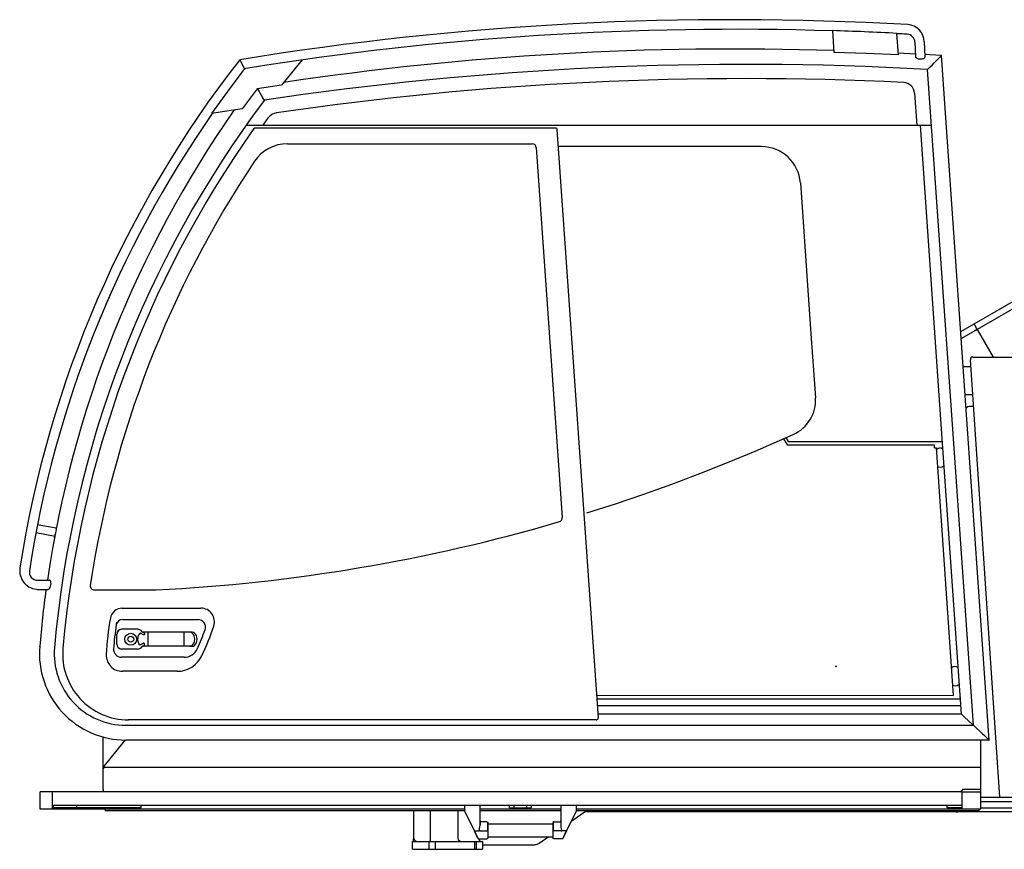
# Model space of a CAD drawing. Extents: x 0 to 15226, y -18 to 47479.
# Drawn here: x 7558 to 9838, y 36157 to 38079 of the extents above; entities that cross this region are included whole.
import ezdxf

# ---------------------------------------------------------------- set-up
doc = ezdxf.new("R2010")
doc.units = 0
doc.header["$PDMODE"] = 35
doc.layers.add('LY_1', color=7, linetype='CONTINUOUS')

msp = doc.modelspace()

# ---------------------------------------------------------------- linework, layer by layer
at = {"layer": 'LY_1', "color": 42, "linetype": 'CONTINUOUS'}
for p, q in [((9440.17478, 38054.21469), (9443.741653, 38003.214048)), ((9592.74192, 37997.71443), (9589.24522, 38047.71443)), ((9631.27098, 38027.05893), (9632.50632, 37993.82283)), ((9652.55638, 38027.80599), (9653.76914, 37993.07089)), ((9632.30858, 37999.53207), (9592.46604, 38001.68295)), ((9692.7578, 37996.26791), (9653.58542, 37998.38339)), ((9684.8397, 37988.34677), (9688.43284, 37991.94173)), ((9803.444409, 36410.253722), (9692.546, 37996.18611)), ((8067.439416, 37986.701836), (8078.632143, 37965.90753)), ((9670.89316, 37974.39657), (9675.91576, 37979.42099)), ((9675.91576, 37979.42099), (9680.5941, 37984.09993)), ((9680.5941, 37984.09993), (9684.8397, 37988.34677)), ((9719.45334, 37119.87997), (9660.42258, 37964.06209)), ((8164.39292, 37927.41049), (8107.64122, 37919.01083)), ((8107.64122, 37919.01083), (8073.29368, 37873.15999)), ((8109.85008, 37917.76449), (8108.99376, 37919.21101)), ((8112.22252, 37913.76059), (8109.85008, 37917.76449)), ((8112.23288, 37913.74227), (8109.86168, 37917.74495)), ((8114.95566, 37909.14633), (8112.23288, 37913.74227)), ((8117.99278, 37904.01937), (8114.95566, 37909.14633)), ((9630.484135, 37909.217759), (9635.666003, 37835.108601)), ((8073.29368, 37873.15999), (8002.292103, 37861.666949)), ((8082.620845, 37835.27669), (8820.306, 37835.27669)), ((8122.014676, 37835.21077), (8134.135791, 37852.585789)), ((8820.30662, 37835.28035), (9669.427846, 37835.28035)), ((9693.72032, 37119.87997), (9643.73862, 37834.66023)), ((8103.98094, 37829.01083), (8797.66196, 37829.01083)), ((8802.140214, 37824.825528), (8897.809817, 36461.826359)), ((8177.861521, 37791.84773), (8744.923994, 37791.84773)), ((9275.768457, 37785.21321), (8804.930996, 37785.21321)), ((8753.97788, 37783.31381), (8814.172303, 36925.716423)), ((9366.032031, 37701.040937), (9380.1937, 37498.51521)), ((7859.16832, 37628.66293), (7860.2938, 37630.70761)), ((7791.44798, 37494.73837), (7792.3159, 37496.62679)), ((9380.2468, 37497.75961), (9389.63524, 37363.49081)), ((9768.04344, 37374.74081), (9941.249, 37474.74081)), ((7766.94786, 37440.91757), (7767.76146, 37442.80599)), ((9946.56334, 37460.48909), (9775.13816, 37361.51693)), ((7758.40782, 37421.08847), (7759.22142, 37422.97689)), ((7761.2545, 37427.69857), (7762.0681, 37429.58699)), ((7764.10118, 37434.30745), (7764.91478, 37436.19589)), ((7755.56114, 37414.47957), (7756.37352, 37416.36801)), ((7738.6019, 37373.87777), (7739.3618, 37375.76619)), ((7740.50132, 37378.59823), (7741.26244, 37380.48665)), ((7742.40196, 37383.31991), (7743.16184, 37385.20833)), ((7744.3026, 37388.04037), (7745.06186, 37389.92879)), ((7746.20688, 37392.76205), (7747.01988, 37394.65047)), ((9737.24632, 37356.96005), (9768.04344, 37374.74081)), ((9775.54344, 37361.75009), (9768.04344, 37374.74081)), ((9389.68894, 37362.73153), (9400.822484, 37203.509463)), ((9769.65476, 37358.35043), (9739.32152, 37340.83821)), ((9773.9852, 37360.85043), (9769.65476, 37358.35043)), ((9773.03184, 37360.29989), (9775.54344, 37361.75009)), ((9775.13816, 37361.51693), (9812.26524, 37297.21029)), ((7719.8513, 37326.66585), (7720.55808, 37328.55429)), ((9759.49608, 37295.07649), (9761.49192, 37295.21077)), ((9827.752708, 36278.21005), (9759.77196, 37290.97127)), ((9761.49192, 37295.21077), (9761.49192, 37297.21029)), ((9765.60692, 37297.21029), (10635.075873, 37297.21029)), ((9758.9785, 37274.71151), (9742.9824, 37274.71151)), ((9765.47752, 37210.21077), (9747.49228, 37210.21077)), ((9336.70798, 37093.68977), (9328.17772, 37106.57553)), ((9332.357398, 37111.117126), (9337.4459, 37102.21273)), ((9337.4459, 37102.21273), (9341.1605, 37102.21273)), ((9341.1605, 37102.21273), (9694.95262, 37102.21273)), ((9739.14696, 36470.20955), (9693.71726, 37119.87997)), ((9766.67442, 36444.53939), (9719.44968, 37119.87997)), ((9676.70982, 37093.37727), (9336.708381, 37093.689164)), ((9676.70372, 37087.07723), (9676.70616, 37089.37703)), ((9676.9741, 37087.07601), (9676.70372, 37087.07723)), ((9720.734975, 36513.333929), (9681.123443, 37087.377954)), ((7598.47678, 36910.02523), (7642.34398, 36901.74765)), ((7642.06016, 36901.16415), (7641.81296, 36899.87509)), ((7639.79454, 36881.87581), (7595.64414, 36890.20711)), ((7599.49242, 36759.56015), (7623.76244, 36759.56015)), ((7599.49364, 36780.69905), (7626.806586, 36780.69905)), ((7730.418722, 36758.17465), (7874.216303, 36758.178226)), ((7795.23888, 36715.97249), (7977.411016, 36715.97249)), ((7781.80992, 36678.32723), (7781.96616, 36678.93393)), ((7781.96616, 36678.93393), (7782.35434, 36680.11801)), ((7782.35434, 36680.11801), (7783.40782, 36682.34457)), ((7795.75034, 36689.58333), (7971.27098, 36689.58333)), ((7783.15574, 36632.37997), (7783.15574, 36655.64169)), ((7830.44884, 36667.01009), (7794.65904, 36667.01009)), ((7957.15598, 36660.50985), (7842.025832, 36660.50985)), ((7842.73764, 36660.50985), (7843.03184, 36660.44759)), ((7845.29442, 36658.49325), (7846.603, 36656.92709)), ((7846.603, 36656.92709), (7847.01622, 36656.29231)), ((7604.10788, 36627.11751), (7604.05052, 36626.04939)), ((7957.15598, 36627.51059), (7842.311415, 36627.51059)), ((7845.29442, 36629.52719), (7846.603, 36631.09335)), ((7846.603, 36631.09335), (7847.29148, 36632.34579)), ((7938.460851, 36602.12727), (7793.351388, 36602.12727)), ((7830.44884, 36621.01033), (7794.6566, 36621.01033)), ((7922.513783, 36569.60653), (7795.734825, 36569.60653)), ((8894.141096, 36514.094412), (9720.73449, 36513.33393)), ((8894.7036, 36506.21053), (9736.18858, 36506.21053)), ((8895.82664, 36490.20955), (9736.18858, 36490.20955)), ((9739.14696, 36470.20955), (8898.6776, 36470.20955)), ((9756.84044, 36453.70931), (9744.50828, 36465.20955)), ((7803.39194, 36444.532815), (9766.68114, 36444.53329)), ((8893.28818, 36457.01009), (7809.3563, 36457.01009)), ((7751.29478, 36296.21053), (7751.29478, 36417.318249)), ((7751.29478, 36346.596176), (7803.2943, 36410.55623)), ((9803.38646, 36410.30599), (7803.830706, 36410.30599)), ((9783.94798, 36250.20955), (9783.94798, 36410.30599)), ((9783.94798, 36346.61093), (7751.29478, 36346.61093)), ((8820.306, 36290.21077), (7605.14304, 36290.21077)), ((7605.14304, 36250.21077), (7605.14304, 36290.21077)), ((7633.42734, 36290.21077), (7633.42734, 36250.21077)), ((7751.29478, 36296.21053), (7751.29478, 36293.21005)), ((7751.29478, 36290.21077), (7751.29478, 36293.21005)), ((9740.57518, 36290.20955), (8820.30662, 36290.20955)), ((9736.2905, 36290.20955), (9741.2905, 36295.20955)), ((9740.57518, 36290.20955), (9783.94798, 36290.20955)), ((9740.57518, 36250.20955), (9740.57518, 36290.20955)), ((9741.2905, 36296.20931), (9741.2905, 36295.20955)), ((9741.2905, 36296.20931), (9783.94798, 36296.20931)), ((7635.01488, 36259.21101), (7635.01488, 36253.21005)), ((7635.01488, 36259.21101), (7689.16954, 36259.21101)), ((7689.16954, 36259.21101), (8819.3618, 36259.21101)), ((7689.16954, 36259.21101), (7689.16954, 36253.21005)), ((7839.14696, 36253.21005), (7839.14696, 36259.21101)), ((8588.07822, 36259.68953), (8588.07822, 36246.21053)), ((8624.07798, 36212.95247), (8624.07798, 36259.21101)), ((8692.57896, 36253.21005), (8692.57896, 36259.21101)), ((8702.57896, 36259.21101), (8702.57896, 36253.21005)), ((8732.57896, 36253.21005), (8732.57896, 36259.21101)), ((8742.57896, 36259.21101), (8742.57896, 36253.21005)), ((8811.0781, 36259.68953), (8811.0781, 36212.95247)), ((8820.30662, 36259.20857), (9740.57518, 36259.20857)), ((8847.06992, 36246.20931), (8847.06992, 36257.80111)), ((9705.57456, 36253.20883), (9705.57456, 36259.20857)), ((9783.94798, 36268.21005), (11295.9957, 36268.21005)), ((8588.97056, 36250.21077), (7605.14304, 36250.21077)), ((7839.14696, 36253.21005), (7635.01488, 36253.21005)), ((7756.28258, 36246.21053), (7756.28258, 36250.21077)), ((8588.17466, 36246.21053), (7756.28258, 36246.21053)), ((7782.57896, 36253.21005), (7782.57896, 36250.21077)), ((8470.02098, 36246.47055), (8470.02098, 36182.21029)), ((8508.49326, 36246.47055), (8508.49326, 36175.21077)), ((8572.88292, 36246.47055), (8572.88292, 36182.21029)), ((8588.07884, 36246.20931), (8611.10618, 36199.43563)), ((8811.80808, 36250.21077), (8624.07982, 36250.21077)), ((8811.80808, 36246.21053), (8624.07982, 36246.21053)), ((8692.57896, 36253.21005), (8742.57896, 36253.21005)), ((8824.04198, 36199.43441), (8847.06932, 36246.20809)), ((8870.66368, 36246.21053), (8836.4907, 36222.77425)), ((9779.28062, 36246.20931), (8846.99424, 36246.20931)), ((9783.94798, 36250.20955), (8848.63364, 36250.20955)), ((10669.99452, 36244.212663), (8867.750544, 36244.212663)), ((9740.57518, 36253.20883), (9705.57456, 36253.20883)), ((9779.28062, 36250.20955), (9779.28062, 36246.20931)), ((9783.94798, 36253.21297), (10680.49452, 36253.21297)), ((8640.07956, 36221.21053), (8626.07994, 36221.21053)), ((8641.84714, 36216.21053), (8793.07944, 36216.21053)), ((8795.07956, 36221.21053), (8809.07982, 36221.21053)), ((8612.9, 36200.21933), (8622.07848, 36200.21933)), ((8624.07798, 36200.21933), (8622.07848, 36200.21933)), ((8624.07798, 36200.21933), (8640.07834, 36200.21933)), ((8811.0781, 36200.21933), (8795.07834, 36200.21933)), ((8811.0781, 36200.21933), (8813.07822, 36200.21933)), ((8820.306, 36200.21933), (8813.07822, 36200.21933)), ((8822.24814, 36200.21809), (8820.30662, 36200.21809)), ((8467.67966, 36175.21077), (8629.34532, 36175.21077)), ((8467.67966, 36157.21029), (8467.67966, 36175.21077)), ((8470.0167, 36175.21077), (8470.0167, 36181.31917)), ((8470.02098, 36182.21029), (8471.63902, 36180.21077)), ((8506.08604, 36157.21029), (8506.08604, 36175.21077)), ((8521.0714, 36157.21029), (8521.0714, 36175.21077)), ((8572.88292, 36182.21029), (8573.54636, 36179.21101)), ((8573.54636, 36179.21101), (8579.13414, 36175.21077)), ((8612.09862, 36157.21029), (8612.09862, 36174.70907)), ((8615.68992, 36157.21029), (8615.68992, 36175.21077)), ((8621.3143, 36181.23251), (8640.07956, 36181.40097)), ((8629.34532, 36175.21077), (8629.34532, 36157.21029)), ((8637.38364, 36167.21029), (8629.34532, 36167.21029)), ((8749.27574, 36167.21029), (8637.38364, 36167.21029)), ((8641.84714, 36186.21053), (8793.07944, 36186.21053)), ((8783.1832, 36186.21053), (8760.94688, 36170.96029)), ((8813.84482, 36181.23251), (8795.038571, 36181.402427)), ((8467.67966, 36157.21029), (8629.34532, 36157.21029))]:
    msp.add_line(p, q, dxfattribs=at)
for points in [[(9592.74192, 37997.71443), (9518.25522, 38000.83455), (9443.694605, 38003.215551)], [(9653.76914, 37993.07089), (9653.12156, 37990.88217), (9652.24144, 37989.89339), (9651.01706, 37989.04013), (9649.5449, 37988.38095), (9647.8353, 37987.90975), (9645.23948, 37987.60579), (9642.50144, 37987.71199), (9639.81834, 37988.21737), (9637.9531, 37988.83139), (9636.28806, 37989.61873), (9633.75388, 37991.57919), (9632.50632, 37993.82283)], [(9688.43284, 37991.94173), (9689.92332, 37993.43343), (9691.16478, 37994.67489)], [(9691.16478, 37994.67489), (9692.1157, 37995.62581), (9692.7578, 37996.26791)], [(8212.326248, 37986.264174), (8187.3806, 37956.08357), (8164.39292, 37927.41049)], [(9660.34934, 37963.84969), (9665.6887, 37969.19027), (9670.89316, 37974.39657)], [(9660.42258, 37964.06209), (9666.95274, 37970.59163), (9673.16672, 37976.80623), (9673.7435, 37977.38241)], [(8074.98496, 37961.04573), (8038.86558, 37912.89755), (8002.292103, 37861.666949)], [(8081.73668, 37966.51937), (8078.56528, 37964.64559), (8074.98496, 37961.04573)], [(8124.61204, 37892.84505), (8121.23008, 37898.55307), (8117.99278, 37904.01937)], [(8100.31028, 37827.11385), (8101.9155, 37828.50789), (8103.98094, 37829.01083)], [(8797.66196, 37829.01083), (8799.31052, 37828.69833), (8800.7302, 37827.80233), (8801.72264, 37826.44857), (8802.1505, 37824.82625)], [(7769.79454, 37447.52645), (7770.4061, 37448.94613), (7771.48888, 37451.30453)], [(7722.6815, 37334.21957), (7723.21556, 37335.64413), (7723.40172, 37336.10799)], [(9741.5731, 37295.08749), (9742.15782, 37296.37411), (9742.1572, 37296.45101)], [(9759.49608, 37295.07649), (9759.6511, 37292.77303), (9759.77196, 37290.97127)], [(9765.60692, 37297.21029), (9763.80088, 37297.21029), (9761.49192, 37297.21029)], [(9760.892535, 37274.277209), (9760.42746, 37274.49667), (9758.9785, 37274.71151)], [(9749.64682, 37179.62361), (9750.42076, 37180.78207), (9753.66538, 37182.95003), (9757.49168, 37183.71053)], [(9758.49204, 37183.71053), (9762.00096, 37183.71053), (9764.90806, 37183.71053), (9766.9741, 37183.71053)], [(8871.5554, 36936.89291), (8937.47154, 36957.91219), (9003.01536, 36980.06795), (9068.1655, 37003.35409), (9132.90428, 37027.76327), (9197.2097, 37053.28939), (9261.06468, 37079.92269), (9349.42194, 37118.58379)], [(9328.17772, 37106.57553), (9326.51206, 37107.80111), (9324.44968, 37107.65707)], [(9676.703715, 37087.071985), (9679.12804, 37087.23959), (9680.58922, 37087.34091), (9681.12326, 37087.37753)], [(9676.70616, 37089.37703), (9676.70798, 37091.37655), (9676.7092, 37092.84139), (9676.70982, 37093.37727)], [(9680.942, 37083.68977), (9681.57188, 37084.66879), (9684.66086, 37086.86361), (9688.34434, 37087.75105), (9692.09372, 37087.20541), (9694.51256, 37085.80159)], [(9698.85154, 37046.52913), (9697.66502, 37044.75301), (9694.42038, 37042.58505), (9690.59348, 37041.82333), (9686.76658, 37042.58505), (9685.38414, 37043.50911)], [(7638.28574, 36881.12265), (7637.98606, 36879.49057), (7637.8823, 36878.92903)], [(7639.31114, 36886.65609), (7639.19884, 36886.05673), (7638.58664, 36882.75473)], [(7794.6566, 36667.01009), (7791.8911, 36666.68051), (7789.28306, 36665.70517), (7787.01804, 36664.15975), (7785.18882, 36662.11873), (7783.91258, 36659.71761), (7783.2479, 36657.08089), (7783.15574, 36655.64169)], [(7794.6566, 36667.01009), (7791.09032, 36666.45589), (7787.88414, 36664.84701), (7785.34446, 36662.33601), (7785.29076, 36662.23225)], [(7842.025832, 36660.50985), (7838.98582, 36663.83139), (7836.40892, 36665.56845), (7834.1024, 36666.48763), (7831.66098, 36666.95393), (7830.44884, 36667.01009)], [(7836.28746, 36630.54037), (7833.8198, 36634.07063), (7832.2036, 36638.50057), (7831.56822, 36643.44075), (7831.97104, 36648.43465), (7833.37668, 36653.01839), (7835.0698, 36656.00789), (7837.19016, 36658.32967)], [(7844.09446, 36654.06697), (7842.17734, 36655.29623), (7840.50926, 36656.34481), (7838.75632, 36657.41415), (7837.50084, 36658.15267), (7837.19016, 36658.32967)], [(7842.65464, 36660.50985), (7843.2125, 36660.28035), (7844.48692, 36659.31601), (7845.29442, 36658.49325)], [(7847.01622, 36656.29231), (7847.0974, 36656.07747), (7846.98814, 36655.21077), (7846.50534, 36654.53939), (7845.87364, 36654.09017), (7844.46372, 36653.90341), (7844.09446, 36654.06697)], [(7855.68626, 36627.51059), (7855.6185, 36627.71321), (7855.55626, 36628.31747), (7855.45006, 36630.65999), (7855.3707, 36634.31111), (7855.32188, 36638.90951), (7855.3054, 36644.00595), (7855.32188, 36649.10725), (7855.3707, 36653.70809), (7855.45006, 36657.35921), (7855.55626, 36659.70297), (7855.6185, 36660.30721), (7855.68626, 36660.50985)], [(7855.68626, 36660.50985), (7855.78208, 36660.14975), (7855.68626, 36660.50863)], [(7938.62572, 36660.50985), (7938.52988, 36660.14975), (7938.52012, 36660.04109)], [(7938.62572, 36627.51059), (7938.69284, 36627.71321), (7938.75572, 36628.31747), (7938.86192, 36630.65999), (7938.94126, 36634.30989), (7938.9901, 36638.90951), (7939.00658, 36644.00961), (7938.9901, 36649.10725), (7938.94126, 36653.70687), (7938.86192, 36657.35799), (7938.75572, 36659.70297), (7938.69284, 36660.30721), (7938.62572, 36660.50985)], [(7783.15574, 36632.37997), (7783.2479, 36630.93953), (7783.91258, 36628.30281), (7785.18882, 36625.90169), (7787.01804, 36623.86067), (7789.28306, 36622.31649), (7791.8911, 36621.33993), (7794.6566, 36621.01033)], [(7783.15574, 36632.37997), (7783.71666, 36628.85457), (7785.34446, 36625.68441), (7787.88414, 36623.17465), (7791.09032, 36621.56453), (7792.7993, 36621.29965)], [(7830.44884, 36621.01033), (7833.51706, 36621.37655), (7836.4077, 36622.45199), (7838.98582, 36624.18905), (7842.155053, 36627.653623)], [(7839.27024, 36631.79769), (7837.03392, 36630.82845), (7836.28746, 36630.54037)], [(7844.23484, 36634.49179), (7842.3513, 36633.45663), (7839.27024, 36631.79769)], [(7842.65464, 36627.51059), (7842.9293, 36627.59237), (7843.77036, 36628.11239), (7845.29442, 36629.52719)], [(7847.29148, 36632.34579), (7847.35434, 36632.62289), (7847.1511, 36633.47493), (7846.63902, 36634.10359), (7845.59898, 36634.64437), (7844.92332, 36634.69685), (7844.23484, 36634.49179)], [(9716.27646, 36578.01107), (9716.5084, 36578.37117), (9719.59678, 36580.56601), (9723.28026, 36581.45345), (9727.03026, 36580.90779), (9730.30722, 36579.00595), (9730.48972, 36578.77157)], [(9734.21104, 36540.86385), (9732.60094, 36538.45419), (9729.35692, 36536.28743), (9725.53, 36535.52571), (9721.7031, 36536.28743), (9720.17722, 36537.30673)], [(9736.18858, 36510.20955), (9736.18858, 36509.67367), (9736.18858, 36508.21005), (9736.18858, 36506.21053)], [(9739.14696, 36470.20955), (9739.32152, 36470.04721), (9739.82322, 36469.57845), (9740.75218, 36468.71297), (9741.9442, 36467.60091), (9744.50828, 36465.20955)], [(9739.14696, 36470.20955), (9739.3209, 36470.04721), (9739.8214, 36469.58089), (9740.04844, 36469.36849)], [(8893.28818, 36457.01009), (8894.45884, 36457.16391), (8895.6002, 36457.64729), (8896.58286, 36458.43831)], [(8896.58286, 36458.43831), (8897.30796, 36459.47347), (8897.7114, 36460.64657), (8897.78404, 36461.82455)], [(9760.5941, 36450.20955), (9760.45006, 36450.34383), (9760.03928, 36450.72713), (9758.63548, 36452.03573), (9756.84044, 36453.70931)], [(9760.5941, 36450.20955), (9760.83458, 36449.98495), (9761.51512, 36449.35017), (9762.55332, 36448.38217), (9763.8314, 36447.19075), (9766.67442, 36444.53939)], [(9766.67442, 36444.53939), (9774.0554, 36437.65707), (9781.10496, 36431.08357), (9787.61374, 36425.01425), (9790.67528, 36422.15901), (9793.49998, 36419.52475), (9795.92002, 36417.26767), (9798.06784, 36415.26449), (9800.5172, 36412.98055), (9802.3281, 36411.29231), (9803.44138, 36410.25351)], [(9803.38646, 36410.30599), (9803.24486, 36410.43783), (9802.3159, 36411.30331), (9800.8242, 36412.69369), (9799.48936, 36413.93881), (9798.07274, 36415.26083)], [(7753.2943, 36345.74667), (7752.29454, 36345.47811), (7751.56212, 36344.74691), (7751.29478, 36343.74593)], [(9783.94798, 36278.21005), (9845.7473, 36278.21005), (9883.55124, 36278.21005), (9921.10068, 36278.21005), (9958.33458, 36278.21005), (9995.19066, 36278.21005), (10031.6091, 36278.21005), (10067.53014, 36278.21005), (10102.89452, 36278.21005), (10137.64426, 36278.21005), (10171.72264, 36278.21005), (10205.07346, 36278.21005), (10237.64244, 36278.21005), (10633.49388, 36278.21005)], [(8622.07848, 36200.21933), (8623.0587, 36204.95199), (8623.90464, 36210.20223), (8624.07798, 36212.95247)], [(8626.07994, 36221.21053), (8624.66576, 36221.79647), (8624.07982, 36223.21005)], [(8640.07956, 36221.21053), (8641.49376, 36220.62459), (8642.0797, 36219.01571)], [(8795.07956, 36221.21053), (8793.66538, 36220.62459), (8793.07944, 36219.01571)], [(8809.07982, 36221.21053), (8810.494, 36221.79647), (8811.07994, 36223.21005)], [(8811.0781, 36212.95247), (8811.45102, 36208.66659), (8812.7346, 36201.83675), (8813.07822, 36200.21933)], [(8612.9, 36200.21933), (8611.64512, 36199.63095), (8611.10618, 36199.43563)], [(8642.07848, 36200.31819), (8641.49254, 36200.24861), (8640.07834, 36200.21933)], [(8642.07848, 36200.31819), (8642.07848, 36195.83821), (8642.07848, 36191.70003), (8642.07848, 36188.17099), (8642.07848, 36185.47567), (8642.07848, 36183.78499), (8642.07848, 36183.21005)], [(8793.07822, 36183.21005), (8793.07822, 36183.78499), (8793.07822, 36185.47567), (8793.07822, 36188.17099), (8793.07822, 36191.70003), (8793.07822, 36195.83821), (8793.07822, 36200.31819)], [(8793.07822, 36200.31819), (8793.66416, 36200.24861), (8795.07834, 36200.21933)], [(8820.30662, 36191.84651), (8821.42356, 36194.11459), (8823.18992, 36197.70345), (8824.04198, 36199.43441)], [(8824.04198, 36199.43441), (8821.69516, 36194.66635), (8820.30662, 36191.84529)], [(8822.24814, 36200.21809), (8823.13376, 36199.79573), (8823.78928, 36199.51009), (8824.04198, 36199.43441)], [(8471.63902, 36180.21077), (8473.85764, 36177.88533), (8476.14158, 36176.15315), (8477.51548, 36175.45613), (8478.62326, 36175.21077)], [(8619.51988, 36182.34701), (8620.25718, 36181.53401), (8621.3143, 36181.23251)], [(8623.218, 36175.21077), (8623.92844, 36175.45613), (8624.17258, 36176.15315), (8623.65562, 36177.88533), (8622.11142, 36180.21077)], [(8629.30686, 36175.21077), (8629.3447, 36175.21077), (8628.62816, 36175.21077)], [(8640.07956, 36181.40097), (8641.49376, 36181.98201), (8642.0797, 36183.21005)], [(8760.94688, 36170.96029), (8759.13658, 36169.83357), (8757.25304, 36168.89851), (8755.3109, 36168.16365), (8753.32358, 36167.63631), (8751.30698, 36167.31649), (8749.27574, 36167.21029)], [(8795.07956, 36181.40097), (8793.66538, 36181.98201), (8793.07944, 36183.21005)], [(8815.63926, 36182.34701), (8814.90196, 36181.53401), (8813.84482, 36181.23251)]]:
    msp.add_lwpolyline(points, dxfattribs=at)
for points in [[(8624.07798, 36212.95247), (8624.07798, 36217.21883), (8624.07798, 36220.47567), (8624.07798, 36222.51547), (8624.07798, 36223.21005), (8624.07798, 36222.51547), (8624.07798, 36220.47567), (8624.07798, 36217.21883)], [(8642.07848, 36200.31819), (8642.07848, 36205.57699), (8642.07848, 36210.45979), (8642.07848, 36214.54427), (8642.07848, 36217.48129), (8642.07848, 36219.01571), (8642.07848, 36217.48129), (8642.07848, 36214.54427), (8642.07848, 36210.45979), (8642.07848, 36205.57699)], [(8793.07822, 36200.31819), (8793.07822, 36205.57699), (8793.07822, 36210.45979), (8793.07822, 36214.54427), (8793.07822, 36217.48129), (8793.07822, 36219.01571), (8793.07822, 36217.48129), (8793.07822, 36214.54427), (8793.07822, 36210.45979), (8793.07822, 36205.57699)], [(8611.10618, 36199.43563), (8613.45298, 36194.66757), (8615.62644, 36190.25227), (8617.34702, 36186.75863), (8618.64402, 36184.12313), (8619.25316, 36182.88655), (8619.51866, 36182.34701), (8619.4271, 36182.53255), (8618.99558, 36183.40901), (8618.10202, 36185.22421), (8616.8563, 36187.75473), (8615.3817, 36190.75033), (8613.72458, 36194.11581), (8611.95824, 36197.70467)], [(8820.306, 36191.82943), (8819.52964, 36190.25227), (8817.80968, 36186.75863), (8816.51206, 36184.12313), (8815.90354, 36182.88655), (8815.63804, 36182.34701), (8815.72898, 36182.53133), (8816.1605, 36183.40901), (8817.05406, 36185.22421), (8818.29978, 36187.75473), (8819.775, 36190.75033)]]:
    msp.add_lwpolyline(points, close=True, dxfattribs=at)
for radius in [13.791845, 6.900139]:
    msp.add_circle((7815.155646, 36644.011274), radius, dxfattribs=at)
for centre, radius, start, end in [((9211.455786, 30975.187958), 7104.231156, 86.74773, 99.266866), ((9612.207549, 38027.714714), 40.327446, 0, 86.74773), ((9211.455786, 30975.187958), 7081.910021, 88.14878, 99.171881), ((9211.455786, 30975.187958), 7082.579656, 86.942338, 88.149336), ((9211.455786, 30975.187958), 7081.910021, 86.747693, 86.941667), ((9612.148626, 38026.596222), 19.126345, 2.128625, 86.747693), ((9211.455786, 30975.187958), 7036.290385, 88.110706, 98.514941), ((10075.185611, 36419.760014), 2546.831651, 142.029808, 171.192766), ((9239.458293, 30446.597843), 7529.241637, 86.795354, 98.515031), ((9239.458293, 30446.597843), 7496.194471, 87.202488, 98.337028), ((9604.026104, 37907.367758), 26.52263, 3.999732, 87.202488), ((10099.345263, 36408.347373), 2470.486725, 143.066134, 174.977313), ((10075.185611, 36419.760014), 2524.00625, 145.154127, 171.273517), ((10134.478799, 36413.06111), 2539.311543, 144.982888, 171.675542), ((8156.597634, 37835.903307), 27.96694, 98.337028, 145.099703), ((10104.047457, 36407.818313), 2455.476022, 144.689148, 174.974924), ((8177.861521, 37700.491567), 91.356163, 90, 146.196162), ((8744.923994, 37782.778589), 9.069141, 0, 90), ((9275.768457, 37694.729231), 90.483979, 3.999913, 90), ((10103.684185, 36411.078819), 2408.979551, 146.196162, 171.463701), ((9314.891476, 37197.500769), 86.14083, 293.63199, 3.999875), ((8805.12542, 36925.081426), 9.069141, 286.361844, 4.014983), ((7671.918242, 40784.877381), 4031.777597, 272.876075, 286.361844), ((7601.359037, 36803.048448), 43.488298, 171.192766, 270), ((7599.276149, 36799.798701), 19.099651, 171.273517, 270), ((10134.478799, 36413.06111), 2539.311543, 172.157298, 175.154109), ((7730.418495, 36767.303015), 9.128365, 170.776185, 270.001425), ((7795.691383, 36687.718944), 28.253546, 90, 169.392697), ((7977.411016, 36684.372727), 31.599763, 341.821068, 90), ((8338.132531, 36586.132274), 580.125135, 169.392697, 177.803578), ((8332.244569, 36586.839573), 558.011675, 170.652274, 176.456187), ((7795.907246, 36675.12698), 14.45635, 90, 170.652274), ((7970.504645, 36671.75559), 17.82774, 339.673444, 90), ((7470.649412, 36850.781005), 564.984276, 334.26473, 341.821068), ((7299.489572, 36920.325228), 733.403099, 336.031825, 339.673444), ((7803.830706, 36610.611999), 200.306009, 175.155064, 270), ((7803.830706, 36610.611999), 166.079184, 175.155064, 270), ((7809.950389, 36609.537564), 152.527474, 174.974924, 270), ((7938.460851, 36636.262046), 34.134776, 270, 336.031825), ((7795.734825, 36606.935173), 37.328642, 177.803578, 270), ((7793.351388, 36620.213331), 18.086061, 176.456187, 270), ((7922.513783, 36632.970687), 63.364157, 270, 334.26473)]:
    msp.add_arc(centre, radius, start, end, dxfattribs=at)
for centre, major_axis, ratio, start_param, end_param in [((7625.284513, 36770.1296), (-1.93089, -10.53253), 0.457123, 0, 3.2251999731), ((7951.5737, 36644.01022), (0, 16.49963), 0.705138, 3.1415926536, 6.2831853072), ((7957.15598, 36644.01022), (0, 16.49963), 0.705138, 3.1415926536, 6.2831853072)]:
    msp.add_ellipse(centre, major_axis=major_axis, ratio=ratio, start_param=start_param, end_param=end_param, dxfattribs=at)
at = {"layer": 'LY_1', "color": 20, "linetype": 'CONTINUOUS'}
for p in [(9448.49452, 36581.21175), (9728.49452, 36244.212663)]:
    msp.add_point(p, dxfattribs=at)

doc.saveas('drawing.dxf')
